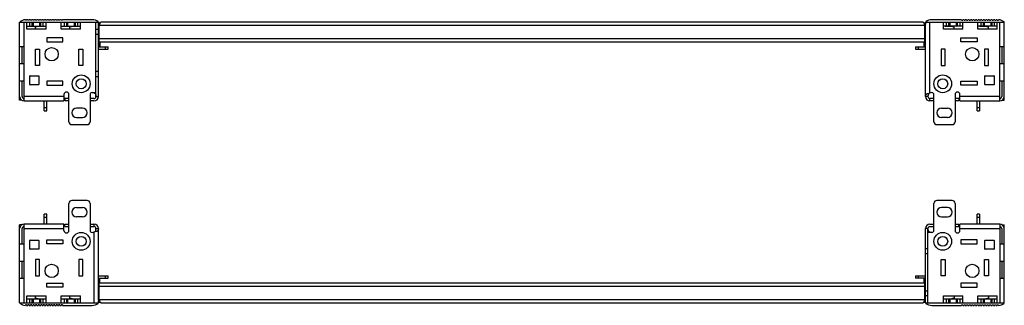
# Model space of a CAD drawing. Units: millimetres. Extents: x 150 to 1150, y 753 to 1043.
import ezdxf

# ---------------------------------------------------------------- set-up
doc = ezdxf.new("R2010")
doc.units = ezdxf.units.MM
doc.header["$LTSCALE"] = 116.534565
doc.layers.get('0').update_dxf_attribs({"linetype": 'CONTINUOUS'})

msp = doc.modelspace()

# ---------------------------------------------------------------- linework, layer by layer
at = {"color": 7, "linetype": 'CONTINUOUS'}
for p, q in [((149.5, 961.4), (149.5, 1040.7)), ((149.5, 1040.7), (229.5, 1040.7)), ((149.8, 1041), (149.8, 1040.7)), ((154, 960.7), (154, 1040.7)), ((155.3, 1042.7), (155.3, 1043.2)), ((156.6, 1042.7), (155.3, 1042.7)), ((156.6, 1042.7), (156.6, 1043.2)), ((157.9, 1043.2), (156.6, 1043.2)), ((156.7, 1033.7), (156.7, 1040.7)), ((157.9, 1042.7), (157.9, 1043.2)), ((159.2, 1042.7), (157.9, 1042.7)), ((159.2, 1042.7), (159.2, 1043.2)), ((160.5, 1043.2), (159.2, 1043.2)), ((159.9, 1036.7), (159.9, 1040.7)), ((160.5, 1042.7), (160.5, 1043.2)), ((161.8, 1042.7), (160.5, 1042.7)), ((161.8, 1042.7), (161.8, 1043.2)), ((163.1, 1043.2), (161.8, 1043.2)), ((162, 1040.7), (162, 1036.7)), ((163.1, 1042.7), (163.1, 1043.2)), ((164.4, 1042.7), (163.1, 1042.7)), ((163.4, 1036.7), (163.4, 1040.7)), ((164.4, 1042.7), (164.4, 1043.2)), ((165.7, 1043.2), (164.4, 1043.2)), ((165.7, 1042.7), (165.7, 1043.2)), ((167, 1042.7), (165.7, 1042.7)), ((167, 1042.7), (167, 1043.2)), ((168.3, 1043.2), (167, 1043.2)), ((168.3, 1042.7), (168.3, 1043.2)), ((169.6, 1042.7), (168.3, 1042.7)), ((169.6, 1042.7), (169.6, 1043.2)), ((170.9, 1043.2), (169.6, 1043.2)), ((169.7, 1040.7), (169.7, 1036.7)), ((170.9, 1042.7), (170.9, 1043.2)), ((172.2, 1042.7), (170.9, 1042.7)), ((171.1, 1036.7), (171.1, 1040.7)), ((172.2, 1042.7), (172.2, 1043.2)), ((173.5, 1043.2), (172.2, 1043.2)), ((173.2, 1040.7), (173.2, 1036.7)), ((173.5, 1042.7), (173.5, 1043.2)), ((174.8, 1042.7), (173.5, 1042.7)), ((174.8, 1042.7), (174.8, 1043.2)), ((176.1, 1043.2), (174.8, 1043.2)), ((176.1, 1042.7), (176.1, 1043.2)), ((177.4, 1042.7), (176.1, 1042.7)), ((176.4, 1033.7), (176.4, 1040.7)), ((177.4, 1042.7), (177.4, 1043.2)), ((178.7, 1043.2), (177.4, 1043.2)), ((178.7, 1042.7), (178.7, 1043.2)), ((180, 1042.7), (178.7, 1042.7)), ((180, 1042.7), (180, 1043.2)), ((181.3, 1043.2), (180, 1043.2)), ((181.3, 1042.7), (181.3, 1043.2)), ((182.6, 1042.7), (181.3, 1042.7)), ((182.6, 1042.7), (182.6, 1043.2)), ((183.9, 1043.2), (182.6, 1043.2)), ((183.9, 1042.7), (183.9, 1043.2)), ((185.2, 1042.7), (183.9, 1042.7)), ((185.2, 1042.7), (185.2, 1043.2)), ((186.5, 1043.2), (185.2, 1043.2)), ((186.5, 1042.7), (186.5, 1043.2)), ((187.8, 1042.7), (186.5, 1042.7)), ((187.8, 1042.7), (187.8, 1043.2)), ((189.1, 1043.2), (187.8, 1043.2)), ((189.1, 1042.7), (189.1, 1043.2)), ((190.4, 1042.7), (189.1, 1042.7)), ((190.4, 1042.7), (190.4, 1043.2)), ((191.7, 1043.2), (190.4, 1043.2)), ((191.7, 1042.7), (191.7, 1043.2)), ((193, 1042.7), (191.7, 1042.7)), ((191.7, 1033.7), (191.7, 1040.7)), ((193, 1042.7), (193, 1043.2)), ((223.3, 1043.2), (193, 1043.2)), ((194.9, 1036.7), (194.9, 1040.7)), ((197, 1040.7), (197, 1036.7)), ((198.4, 1036.7), (198.4, 1040.7)), ((204.7, 1040.7), (204.7, 1036.7)), ((206.1, 1036.7), (206.1, 1040.7)), ((208.2, 1040.7), (208.2, 1036.7)), ((211.4, 1033.7), (211.4, 1040.7)), ((227, 965.2), (227, 1040.7)), ((229.2, 1041), (229.2, 1040.7)), ((229.5, 965.2), (229.5, 1040.7)), ((231.8, 1040.7), (231.9, 1040.3)), ((1066.5, 1040.7), (232.5, 1040.7)), ((1067.2, 1040.3), (1067.3, 1040.7)), ((1069.5, 1040.7), (1149.5, 1040.7)), ((1069.5, 1040.7), (1069.5, 1038.6)), ((1069.8, 1041), (1069.8, 1040.7)), ((1074, 969), (1074, 1040.7)), ((1106, 1043.2), (1075.8, 1043.2)), ((1087.7, 1033.7), (1087.7, 1040.7)), ((1090.9, 1036.7), (1090.9, 1040.7)), ((1093, 1040.7), (1093, 1036.7)), ((1094.4, 1036.7), (1094.4, 1040.7)), ((1100.7, 1040.7), (1100.7, 1036.7)), ((1102.1, 1036.7), (1102.1, 1040.7)), ((1104.2, 1040.7), (1104.2, 1036.7)), ((1106, 1042.7), (1106, 1043.2)), ((1106, 1042.7), (1107.3, 1042.7)), ((1108.6, 1043.2), (1107.3, 1043.2)), ((1107.3, 1042.7), (1107.3, 1043.2)), ((1107.4, 1033.7), (1107.4, 1040.7)), ((1108.6, 1042.7), (1108.6, 1043.2)), ((1108.6, 1042.7), (1109.9, 1042.7)), ((1111.2, 1043.2), (1109.9, 1043.2)), ((1109.9, 1042.7), (1109.9, 1043.2)), ((1111.2, 1042.7), (1111.2, 1043.2)), ((1111.2, 1042.7), (1112.5, 1042.7)), ((1113.8, 1043.2), (1112.5, 1043.2)), ((1112.5, 1042.7), (1112.5, 1043.2)), ((1113.8, 1042.7), (1113.8, 1043.2)), ((1113.8, 1042.7), (1115.1, 1042.7)), ((1116.4, 1043.2), (1115.1, 1043.2)), ((1115.1, 1042.7), (1115.1, 1043.2)), ((1116.4, 1042.7), (1116.4, 1043.2)), ((1116.4, 1042.7), (1117.7, 1042.7)), ((1119, 1043.2), (1117.7, 1043.2)), ((1117.7, 1042.7), (1117.7, 1043.2)), ((1119, 1042.7), (1119, 1043.2)), ((1119, 1042.7), (1120.3, 1042.7)), ((1121.6, 1043.2), (1120.3, 1043.2)), ((1120.3, 1042.7), (1120.3, 1043.2)), ((1121.6, 1042.7), (1121.6, 1043.2)), ((1121.6, 1042.7), (1122.9, 1042.7)), ((1122.7, 1033.7), (1122.7, 1040.7)), ((1124.2, 1043.2), (1122.9, 1043.2)), ((1122.9, 1042.7), (1122.9, 1043.2)), ((1124.2, 1042.7), (1124.2, 1043.2)), ((1124.2, 1042.7), (1125.5, 1042.7)), ((1126.8, 1043.2), (1125.5, 1043.2)), ((1125.5, 1042.7), (1125.5, 1043.2)), ((1125.9, 1036.7), (1125.9, 1040.7)), ((1126.8, 1042.7), (1126.8, 1043.2)), ((1126.8, 1042.7), (1128.1, 1042.7)), ((1128, 1040.7), (1128, 1036.7)), ((1129.4, 1043.2), (1128.1, 1043.2)), ((1128.1, 1042.7), (1128.1, 1043.2)), ((1129.4, 1042.7), (1129.4, 1043.2)), ((1129.4, 1042.7), (1130.7, 1042.7)), ((1129.4, 1036.7), (1129.4, 1040.7)), ((1132, 1043.2), (1130.7, 1043.2)), ((1130.7, 1042.7), (1130.7, 1043.2)), ((1132, 1042.7), (1132, 1043.2)), ((1132, 1042.7), (1133.3, 1042.7)), ((1134.6, 1043.2), (1133.3, 1043.2)), ((1133.3, 1042.7), (1133.3, 1043.2)), ((1134.6, 1042.7), (1134.6, 1043.2)), ((1134.6, 1042.7), (1135.9, 1042.7)), ((1135.7, 1040.7), (1135.7, 1036.7)), ((1137.2, 1043.2), (1135.9, 1043.2)), ((1135.9, 1042.7), (1135.9, 1043.2)), ((1137.1, 1036.7), (1137.1, 1040.7)), ((1137.2, 1042.7), (1137.2, 1043.2)), ((1137.2, 1042.7), (1138.5, 1042.7)), ((1139.8, 1043.2), (1138.5, 1043.2)), ((1138.5, 1042.7), (1138.5, 1043.2)), ((1139.2, 1040.7), (1139.2, 1036.7)), ((1139.8, 1042.7), (1139.8, 1043.2)), ((1139.8, 1042.7), (1141.1, 1042.7)), ((1142.4, 1043.2), (1141.1, 1043.2)), ((1141.1, 1042.7), (1141.1, 1043.2)), ((1142.4, 1042.7), (1142.4, 1043.2)), ((1142.4, 1042.7), (1143.7, 1042.7)), ((1142.4, 1033.7), (1142.4, 1040.7)), ((1143.7, 1042.7), (1143.7, 1043.2)), ((1145, 960.7), (1145, 1040.7)), ((1149.2, 1041), (1149.2, 1040.7)), ((1149.5, 961.4), (1149.5, 1040.7)), ((156.7, 1036.7), (176.4, 1036.7)), ((176.4, 1033.7), (156.7, 1033.7)), ((165.5, 1033.7), (165.5, 1036.7)), ((169, 1036.5), (165.5, 1035.5)), ((174.5, 1036.5), (169, 1036.5)), ((174.5, 1036.5), (174.5, 1036.7)), ((191.7, 1036.7), (211.4, 1036.7)), ((211.4, 1033.7), (191.7, 1033.7)), ((200.5, 1033.7), (200.5, 1036.7)), ((204, 1036.5), (200.5, 1035.5)), ((209.5, 1036.5), (204, 1036.5)), ((209.5, 1036.5), (209.5, 1036.7)), ((227, 1033.7), (229.5, 1033.7)), ((230.3, 1038.4), (229.6, 1038.6)), ((230.1, 1020.7), (230.1, 1037.7)), ((230.1, 1037.7), (1068.9, 1037.7)), ((1069.4, 1038.6), (1068.8, 1038.4)), ((1068.9, 1020.7), (1068.9, 1037.7)), ((1069.5, 965.2), (1069.5, 1037.7)), ((1107.4, 1036.7), (1087.7, 1036.7)), ((1107.4, 1033.7), (1087.7, 1033.7)), ((1089.5, 1036.7), (1089.5, 1036.5)), ((1095, 1036.5), (1089.5, 1036.5)), ((1098.5, 1035.5), (1095, 1036.5)), ((1098.5, 1033.7), (1098.5, 1036.7)), ((1142.4, 1036.7), (1122.7, 1036.7)), ((1142.4, 1033.7), (1122.7, 1033.7)), ((1124.5, 1036.7), (1124.5, 1036.5)), ((1130, 1036.5), (1124.5, 1036.5)), ((1133.5, 1035.5), (1130, 1036.5)), ((1133.5, 1033.7), (1133.5, 1036.7)), ((177, 1024.7), (177, 1020.7)), ((193.5, 1024.7), (177, 1024.7)), ((177, 1020.7), (193.5, 1020.7)), ((193.5, 1020.7), (193.5, 1024.7)), ((227, 1028.7), (229.5, 1028.7)), ((229.5, 1024.7), (230.1, 1024.7)), ((229.5, 1022.7), (230.1, 1022.7)), ((1068.9, 1023.7), (230.1, 1023.7)), ((230.1, 1020.7), (1068.9, 1020.7)), ((231, 1020.7), (231, 1015.7)), ((1068, 1015.7), (1068, 1020.7)), ((1069.5, 1024.7), (1068.9, 1024.7)), ((1069.5, 1022.7), (1068.9, 1022.7)), ((1105.5, 1024.7), (1122, 1024.7)), ((1105.5, 1020.7), (1105.5, 1024.7)), ((1122, 1020.7), (1105.5, 1020.7)), ((1122, 1024.7), (1122, 1020.7)), ((154, 1015.7), (149.5, 1015.7)), ((152, 998.7), (152, 1015.7)), ((165.5, 996.7), (165.5, 1013.2)), ((165.5, 1013.2), (169.5, 1013.2)), ((169.5, 1013.2), (169.5, 996.7)), ((209.5, 996.7), (209.5, 1013.2)), ((209.5, 1013.2), (213.5, 1013.2)), ((213.5, 1013.2), (213.5, 996.7)), ((229.5, 1019.2), (231, 1019.2)), ((229.5, 1018.2), (231, 1018.2)), ((229.5, 1016.7), (231, 1016.7)), ((229.5, 1015.7), (239.5, 1015.7)), ((229.6, 1013.2), (239.5, 1013.2)), ((236.5, 1015.7), (236.5, 1013.2)), ((239.5, 1013.2), (239.5, 1015.7)), ((1059.5, 1015.7), (1069.5, 1015.7)), ((1059.5, 1015.7), (1059.5, 1013.2)), ((1059.5, 1013.2), (1069.4, 1013.2)), ((1062.5, 1013.2), (1062.5, 1015.7)), ((1069.5, 1019.2), (1068, 1019.2)), ((1069.5, 1018.2), (1068, 1018.2)), ((1069.5, 1016.7), (1068, 1016.7)), ((1089.5, 1013.2), (1085.5, 1013.2)), ((1085.5, 1013.2), (1085.5, 996.7)), ((1089.5, 996.7), (1089.5, 1013.2)), ((1133.5, 1013.2), (1129.5, 1013.2)), ((1129.5, 1013.2), (1129.5, 996.7)), ((1133.5, 996.7), (1133.5, 1013.2)), ((1149.5, 1015.7), (1145, 1015.7)), ((1147, 1015.7), (1147, 998.7)), ((149.5, 998.7), (154, 998.7)), ((169.5, 996.7), (165.5, 996.7)), ((213.5, 996.7), (209.5, 996.7)), ((229.5, 990.7), (227, 990.7)), ((1085.5, 996.7), (1089.5, 996.7)), ((1129.5, 996.7), (1133.5, 996.7)), ((1145, 998.7), (1149.5, 998.7)), ((154, 980.7), (149.5, 980.7)), ((152, 965.2), (152, 980.7)), ((159.9, 977.3), (159.9, 986.1)), ((160.1, 986.3), (168.9, 986.3)), ((169.1, 986.1), (169.1, 977.3)), ((177, 980.7), (177, 976.7)), ((193.5, 980.7), (177, 980.7)), ((193.5, 976.7), (193.5, 980.7)), ((227, 985.7), (229.5, 985.7)), ((1105.5, 980.7), (1122, 980.7)), ((1105.5, 976.7), (1105.5, 980.7)), ((1122, 980.7), (1122, 976.7)), ((1129.9, 977.3), (1129.9, 986.1)), ((1130.1, 986.3), (1138.9, 986.3)), ((1139.1, 986.1), (1139.1, 977.3)), ((1149.5, 980.7), (1145, 980.7)), ((1147, 980.7), (1147, 965.2)), ((168.9, 977.1), (160.1, 977.1)), ((177, 976.7), (193.5, 976.7)), ((1122, 976.7), (1105.5, 976.7)), ((1138.9, 977.1), (1130.1, 977.1)), ((151.7, 961.4), (149.5, 961.4)), ((194.5, 965.2), (154, 965.2)), ((154, 960.7), (194.5, 960.7)), ((174.5, 950.7), (174.5, 960.6)), ((177, 950.7), (177, 960.6)), ((194.5, 967.2), (194.5, 960.7)), ((195.5, 963.2), (195.5, 960.7)), ((199.5, 963.2), (195.5, 963.2)), ((199.5, 960.7), (195.5, 960.7)), ((199.5, 939.7), (199.5, 967.2)), ((221, 967.2), (221, 939.7)), ((225, 963.2), (221, 963.2)), ((225, 960.7), (221, 960.7)), ((223, 969.2), (227, 969.2)), ((225, 969), (225, 969.2)), ((227, 965.2), (229.5, 965.2)), ((1072, 965.2), (1069.5, 965.2)), ((1078, 963.2), (1074, 963.2)), ((1074, 960.7), (1074, 963.2)), ((1078, 960.7), (1074, 960.7)), ((1078, 939.7), (1078, 967.2)), ((1099.5, 967.2), (1099.5, 939.7)), ((1103.5, 963.2), (1099.5, 963.2)), ((1103.5, 960.7), (1099.5, 960.7)), ((1103.5, 963.2), (1103.5, 960.7)), ((1104.5, 960.7), (1104.5, 967.2)), ((1145, 965.2), (1104.5, 965.2)), ((1104.5, 960.7), (1145, 960.7)), ((1122, 950.7), (1122, 960.6)), ((1124.5, 960.6), (1124.5, 950.7)), ((1147.3, 961.4), (1149.5, 961.4)), ((177, 953.7), (174.5, 953.7)), ((174.5, 950.7), (177, 950.7)), ((213.3, 953.5), (207.3, 953.5)), ((1085.8, 953.5), (1091.8, 953.5)), ((1124.5, 953.7), (1122, 953.7)), ((1122, 950.7), (1124.5, 950.7)), ((207.3, 944), (213.3, 944)), ((1091.8, 944), (1085.8, 944)), ((202.5, 936.7), (218, 936.7)), ((1081, 936.7), (1096.5, 936.7)), ((199.5, 829.2), (199.5, 856.7)), ((218, 859.7), (202.5, 859.7)), ((207.3, 852.5), (213.3, 852.5)), ((221, 856.7), (221, 829.2)), ((1078, 829.2), (1078, 856.7)), ((1096.5, 859.7), (1081, 859.7)), ((1091.8, 852.5), (1085.8, 852.5)), ((1099.5, 856.7), (1099.5, 829.2)), ((174.5, 835.8), (174.5, 845.7)), ((177, 845.7), (174.5, 845.7)), ((174.5, 842.7), (177, 842.7)), ((177, 835.8), (177, 845.7)), ((213.3, 843), (207.3, 843)), ((1085.8, 843), (1091.8, 843)), ((1124.5, 845.7), (1122, 845.7)), ((1122, 835.8), (1122, 845.7)), ((1122, 842.7), (1124.5, 842.7)), ((1124.5, 845.7), (1124.5, 835.8)), ((149.5, 755.7), (149.5, 835.1)), ((151.7, 835.1), (149.5, 835.1)), ((152, 815.7), (152, 831.2)), ((154, 755.7), (154, 835.7)), ((194.5, 835.7), (154, 835.7)), ((154, 831.2), (194.5, 831.2)), ((194.5, 829.2), (194.5, 835.7)), ((195.5, 833.2), (195.5, 835.7)), ((195.5, 835.7), (199.5, 835.7)), ((195.5, 833.2), (199.5, 833.2)), ((221, 835.7), (225, 835.7)), ((221, 833.2), (225, 833.2)), ((225, 835.7), (225, 833.2)), ((227, 831.2), (229.5, 831.2)), ((229.5, 758.7), (229.5, 831.2)), ((1072, 831.2), (1069.5, 831.2)), ((1069.5, 755.7), (1069.5, 831.2)), ((1072, 755.7), (1072, 831.2)), ((1074, 835.7), (1078, 835.7)), ((1074, 833.2), (1078, 833.2)), ((1099.5, 835.7), (1103.5, 835.7)), ((1099.5, 833.2), (1103.5, 833.2)), ((1103.5, 833.2), (1103.5, 835.7)), ((1145, 835.7), (1104.5, 835.7)), ((1104.5, 829.2), (1104.5, 835.7)), ((1104.5, 831.2), (1145, 831.2)), ((1145, 835.7), (1145, 755.7)), ((1147, 831.2), (1147, 815.7)), ((1147.3, 835.1), (1149.5, 835.1)), ((1149.5, 755.7), (1149.5, 835.1)), ((225, 827.5), (225, 755.7)), ((1076, 827.2), (1072, 827.2)), ((1074, 827.5), (1074, 827.2)), ((149.5, 815.7), (154, 815.7)), ((159.9, 810.3), (159.9, 819.1)), ((160.1, 819.3), (168.9, 819.3)), ((168.9, 810.1), (160.1, 810.1)), ((169.1, 819.1), (169.1, 810.3)), ((177, 815.7), (177, 819.7)), ((177, 819.7), (193.5, 819.7)), ((193.5, 815.7), (177, 815.7)), ((193.5, 819.7), (193.5, 815.7)), ((1072, 810.7), (1069.5, 810.7)), ((1122, 819.7), (1105.5, 819.7)), ((1105.5, 819.7), (1105.5, 815.7)), ((1105.5, 815.7), (1122, 815.7)), ((1122, 815.7), (1122, 819.7)), ((1129.9, 810.3), (1129.9, 819.1)), ((1130.1, 819.3), (1138.9, 819.3)), ((1138.9, 810.1), (1130.1, 810.1)), ((1139.1, 819.1), (1139.1, 810.3)), ((1145, 815.7), (1149.5, 815.7)), ((1069.5, 805.7), (1072, 805.7)), ((154, 797.7), (149.5, 797.7)), ((152, 780.7), (152, 797.7)), ((165.5, 799.7), (165.5, 783.2)), ((169.5, 799.7), (165.5, 799.7)), ((169.5, 783.2), (169.5, 799.7)), ((209.5, 799.7), (209.5, 783.2)), ((213.5, 799.7), (209.5, 799.7)), ((213.5, 783.2), (213.5, 799.7)), ((1085.5, 799.7), (1089.5, 799.7)), ((1085.5, 783.2), (1085.5, 799.7)), ((1089.5, 799.7), (1089.5, 783.2)), ((1129.5, 799.7), (1133.5, 799.7)), ((1129.5, 783.2), (1129.5, 799.7)), ((1133.5, 799.7), (1133.5, 783.2)), ((1149.5, 797.7), (1145, 797.7)), ((1147, 797.7), (1147, 780.7)), ((149.5, 780.7), (154, 780.7)), ((165.5, 783.2), (169.5, 783.2)), ((209.5, 783.2), (213.5, 783.2)), ((229.5, 780.7), (239.5, 780.7)), ((229.6, 783.2), (239.5, 783.2)), ((231, 775.7), (231, 780.7)), ((236.5, 783.2), (236.5, 780.7)), ((239.5, 780.7), (239.5, 783.2)), ((1059.5, 783.2), (1069.4, 783.2)), ((1059.5, 783.2), (1059.5, 780.7)), ((1069.5, 780.7), (1059.5, 780.7)), ((1062.5, 780.7), (1062.5, 783.2)), ((1068, 775.7), (1068, 780.7)), ((1089.5, 783.2), (1085.5, 783.2)), ((1133.5, 783.2), (1129.5, 783.2)), ((1145, 780.7), (1149.5, 780.7)), ((177, 771.7), (177, 775.7)), ((177, 775.7), (193.5, 775.7)), ((193.5, 771.7), (177, 771.7)), ((193.5, 775.7), (193.5, 771.7)), ((229.5, 779.7), (231, 779.7)), ((229.5, 778.2), (231, 778.2)), ((229.5, 777.2), (231, 777.2)), ((229.5, 773.7), (230.1, 773.7)), ((229.5, 771.7), (230.1, 771.7)), ((230.1, 758.7), (230.1, 775.7)), ((1068.9, 775.7), (230.1, 775.7)), ((230.1, 772.7), (1068.9, 772.7)), ((1069.5, 779.7), (1068, 779.7)), ((1069.5, 778.2), (1068, 778.2)), ((1069.5, 777.2), (1068, 777.2)), ((1068.9, 758.7), (1068.9, 775.7)), ((1069.5, 773.7), (1068.9, 773.7)), ((1069.5, 771.7), (1068.9, 771.7)), ((1122, 775.7), (1105.5, 775.7)), ((1105.5, 775.7), (1105.5, 771.7)), ((1105.5, 771.7), (1122, 771.7)), ((1122, 771.7), (1122, 775.7)), ((156.7, 755.7), (156.7, 762.7)), ((156.7, 762.7), (176.4, 762.7)), ((165.5, 759.7), (165.5, 762.7)), ((165.5, 760.9), (169, 759.9)), ((176.4, 755.7), (176.4, 762.7)), ((191.7, 755.7), (191.7, 762.7)), ((191.7, 762.7), (211.4, 762.7)), ((200.5, 759.7), (200.5, 762.7)), ((200.5, 760.9), (204, 759.9)), ((211.4, 755.7), (211.4, 762.7)), ((1072, 767.7), (1069.5, 767.7)), ((1072, 762.7), (1069.5, 762.7)), ((1087.7, 762.7), (1107.4, 762.7)), ((1087.7, 755.7), (1087.7, 762.7)), ((1095, 759.9), (1098.5, 760.9)), ((1098.5, 762.7), (1098.5, 759.7)), ((1107.4, 755.7), (1107.4, 762.7)), ((1122.7, 762.7), (1142.4, 762.7)), ((1122.7, 755.7), (1122.7, 762.7)), ((1130, 759.9), (1133.5, 760.9)), ((1133.5, 762.7), (1133.5, 759.7)), ((1142.4, 755.7), (1142.4, 762.7)), ((149.5, 755.7), (229.5, 755.7)), ((149.8, 755.5), (149.8, 755.7)), ((155.3, 753.7), (155.3, 753.3)), ((156.6, 753.7), (155.3, 753.7)), ((156.6, 753.7), (156.6, 753.2)), ((156.6, 753.2), (157.9, 753.2)), ((156.7, 759.7), (176.4, 759.7)), ((157.9, 753.7), (157.9, 753.2)), ((159.2, 753.7), (157.9, 753.7)), ((159.2, 753.7), (159.2, 753.2)), ((159.2, 753.2), (160.5, 753.2)), ((159.9, 755.7), (159.9, 759.7)), ((160.5, 753.7), (160.5, 753.2)), ((161.8, 753.7), (160.5, 753.7)), ((161.8, 753.7), (161.8, 753.2)), ((161.8, 753.2), (163.1, 753.2)), ((162, 759.7), (162, 755.7)), ((163.1, 753.7), (163.1, 753.2)), ((164.4, 753.7), (163.1, 753.7)), ((163.4, 755.7), (163.4, 759.7)), ((164.4, 753.7), (164.4, 753.2)), ((164.4, 753.2), (165.7, 753.2)), ((165.7, 753.7), (165.7, 753.2)), ((167, 753.7), (165.7, 753.7)), ((167, 753.7), (167, 753.2)), ((167, 753.2), (168.3, 753.2)), ((168.3, 753.7), (168.3, 753.2)), ((169.6, 753.7), (168.3, 753.7)), ((169, 759.9), (174.5, 759.9)), ((169.6, 753.7), (169.6, 753.2)), ((169.6, 753.2), (170.9, 753.2)), ((169.7, 759.7), (169.7, 755.7)), ((170.9, 753.7), (170.9, 753.2)), ((172.2, 753.7), (170.9, 753.7)), ((171.1, 755.7), (171.1, 759.7)), ((172.2, 753.7), (172.2, 753.2)), ((172.2, 753.2), (173.5, 753.2)), ((173.2, 759.7), (173.2, 755.7)), ((173.5, 753.7), (173.5, 753.2)), ((174.8, 753.7), (173.5, 753.7)), ((174.5, 759.7), (174.5, 759.9)), ((174.8, 753.7), (174.8, 753.2)), ((174.8, 753.2), (176.1, 753.2)), ((176.1, 753.7), (176.1, 753.2)), ((177.4, 753.7), (176.1, 753.7)), ((177.4, 753.7), (177.4, 753.2)), ((177.4, 753.2), (178.7, 753.2)), ((178.7, 753.7), (178.7, 753.2)), ((180, 753.7), (178.7, 753.7)), ((180, 753.7), (180, 753.2)), ((180, 753.2), (181.3, 753.2)), ((181.3, 753.7), (181.3, 753.2)), ((182.6, 753.7), (181.3, 753.7)), ((182.6, 753.7), (182.6, 753.2)), ((182.6, 753.2), (183.9, 753.2)), ((183.9, 753.7), (183.9, 753.2)), ((185.2, 753.7), (183.9, 753.7)), ((185.2, 753.7), (185.2, 753.2)), ((185.2, 753.2), (186.5, 753.2)), ((186.5, 753.7), (186.5, 753.2)), ((187.8, 753.7), (186.5, 753.7)), ((187.8, 753.7), (187.8, 753.2)), ((187.8, 753.2), (189.1, 753.2)), ((189.1, 753.7), (189.1, 753.2)), ((190.4, 753.7), (189.1, 753.7)), ((190.4, 753.7), (190.4, 753.2)), ((190.4, 753.2), (191.7, 753.2)), ((191.7, 759.7), (211.4, 759.7)), ((191.7, 753.7), (191.7, 753.2)), ((193, 753.7), (191.7, 753.7)), ((193, 753.7), (193, 753.2)), ((193, 753.2), (223.3, 753.2)), ((194.9, 755.7), (194.9, 759.7)), ((197, 759.7), (197, 755.7)), ((198.4, 755.7), (198.4, 759.7)), ((204, 759.9), (209.5, 759.9)), ((204.7, 759.7), (204.7, 755.7)), ((206.1, 755.7), (206.1, 759.7)), ((208.2, 759.7), (208.2, 755.7)), ((209.5, 759.7), (209.5, 759.9)), ((229.2, 755.5), (229.2, 755.7)), ((229.5, 755.7), (229.5, 757.9)), ((229.6, 757.9), (230.3, 758.1)), ((1068.9, 758.7), (230.1, 758.7)), ((231.9, 756.2), (231.8, 755.8)), ((232.5, 755.7), (1066.5, 755.7)), ((1067.3, 755.8), (1067.2, 756.2)), ((1068.8, 758.1), (1069.4, 757.9)), ((1069.5, 755.7), (1149.5, 755.7)), ((1069.8, 755.5), (1069.8, 755.7)), ((1075.8, 753.2), (1106, 753.2)), ((1087.7, 759.7), (1107.4, 759.7)), ((1089.5, 759.9), (1095, 759.9)), ((1089.5, 759.9), (1089.5, 759.7)), ((1090.9, 755.7), (1090.9, 759.7)), ((1093, 759.7), (1093, 755.7)), ((1094.4, 755.7), (1094.4, 759.7)), ((1100.7, 759.7), (1100.7, 755.7)), ((1102.1, 755.7), (1102.1, 759.7)), ((1104.2, 759.7), (1104.2, 755.7)), ((1106, 753.7), (1107.3, 753.7)), ((1106, 753.7), (1106, 753.2)), ((1107.3, 753.7), (1107.3, 753.2)), ((1107.3, 753.2), (1108.6, 753.2)), ((1108.6, 753.7), (1109.9, 753.7)), ((1108.6, 753.7), (1108.6, 753.2)), ((1109.9, 753.7), (1109.9, 753.2)), ((1109.9, 753.2), (1111.2, 753.2)), ((1111.2, 753.7), (1112.5, 753.7)), ((1111.2, 753.7), (1111.2, 753.2)), ((1112.5, 753.7), (1112.5, 753.2)), ((1112.5, 753.2), (1113.8, 753.2)), ((1113.8, 753.7), (1115.1, 753.7)), ((1113.8, 753.7), (1113.8, 753.2)), ((1115.1, 753.7), (1115.1, 753.2)), ((1115.1, 753.2), (1116.4, 753.2)), ((1116.4, 753.7), (1117.7, 753.7)), ((1116.4, 753.7), (1116.4, 753.2)), ((1117.7, 753.7), (1117.7, 753.2)), ((1117.7, 753.2), (1119, 753.2)), ((1119, 753.7), (1120.3, 753.7)), ((1119, 753.7), (1119, 753.2)), ((1120.3, 753.7), (1120.3, 753.2)), ((1120.3, 753.2), (1121.6, 753.2)), ((1121.6, 753.7), (1122.9, 753.7)), ((1121.6, 753.7), (1121.6, 753.2)), ((1122.7, 759.7), (1142.4, 759.7)), ((1122.9, 753.7), (1122.9, 753.2)), ((1122.9, 753.2), (1124.2, 753.2)), ((1124.2, 753.7), (1125.5, 753.7)), ((1124.2, 753.7), (1124.2, 753.2)), ((1124.5, 759.9), (1130, 759.9)), ((1124.5, 759.9), (1124.5, 759.7)), ((1125.5, 753.7), (1125.5, 753.2)), ((1125.5, 753.2), (1126.8, 753.2)), ((1125.9, 755.7), (1125.9, 759.7)), ((1126.8, 753.7), (1128.1, 753.7)), ((1126.8, 753.7), (1126.8, 753.2)), ((1128, 759.7), (1128, 755.7)), ((1128.1, 753.7), (1128.1, 753.2)), ((1128.1, 753.2), (1129.4, 753.2)), ((1129.4, 755.7), (1129.4, 759.7)), ((1129.4, 753.7), (1130.7, 753.7)), ((1129.4, 753.7), (1129.4, 753.2)), ((1130.7, 753.7), (1130.7, 753.2)), ((1130.7, 753.2), (1132, 753.2)), ((1132, 753.7), (1133.3, 753.7)), ((1132, 753.7), (1132, 753.2)), ((1133.3, 753.7), (1133.3, 753.2)), ((1133.3, 753.2), (1134.6, 753.2)), ((1134.6, 753.7), (1135.9, 753.7)), ((1134.6, 753.7), (1134.6, 753.2)), ((1135.7, 759.7), (1135.7, 755.7)), ((1135.9, 753.7), (1135.9, 753.2)), ((1135.9, 753.2), (1137.2, 753.2)), ((1137.1, 755.7), (1137.1, 759.7)), ((1137.2, 753.7), (1138.5, 753.7)), ((1137.2, 753.7), (1137.2, 753.2)), ((1138.5, 753.7), (1138.5, 753.2)), ((1138.5, 753.2), (1139.8, 753.2)), ((1139.2, 759.7), (1139.2, 755.7)), ((1139.8, 753.7), (1141.1, 753.7)), ((1139.8, 753.7), (1139.8, 753.2)), ((1141.1, 753.7), (1141.1, 753.2)), ((1141.1, 753.2), (1142.4, 753.2)), ((1142.4, 753.7), (1143.7, 753.7)), ((1142.4, 753.7), (1142.4, 753.2)), ((1143.7, 753.7), (1143.7, 753.3)), ((1149.2, 755.5), (1149.2, 755.7))]:
    msp.add_line(p, q, dxfattribs=at)
for centre, radius in [((182, 1008.2), 6.75), ((1117, 1008.2), 6.75), ((212, 978.2), 9.05), ((212, 978.2), 5.05), ((1087, 978.2), 9.05), ((1087, 978.2), 5.05), ((212, 818.2), 9.05), ((212, 818.2), 5.05), ((1087, 818.2), 9.05), ((1087, 818.2), 5.05), ((182, 788.2), 6.75), ((1117, 788.2), 6.75)]:
    msp.add_circle(centre, radius, dxfattribs=at)
for centre, radius, start, end in [((155.8, 1034.2), 9, 92.7063, 131.1725), ((223.3, 1034.2), 9, 48.8275, 90), ((232.5, 1037.7), 3, 90, 180), ((1066.5, 1037.7), 3, 0, 90), ((1075.8, 1034.2), 9, 90, 131.1725), ((1143.3, 1034.2), 9, 48.8275, 87.2937), ((337.7, 983.1), 120.6, 152.8288, 153.0467), ((266.4, 1019.7), 40.5, 152.2504, 152.8245), ((236.1, 1036.4), 5.93, 144.2536, 145.6224), ((1032.7, 1019.7), 40.5, 27.1755, 27.7495), ((961.4, 983.1), 120.7, 26.9533, 27.1712), ((229.6, 1015.8), 2.6, 267.6447, 270), ((1069.4, 1015.8), 2.6, 270, 272.3552), ((160.1, 986.1), 0.2, 90, 180), ((168.9, 986.1), 0.2, 0, 90), ((1130.1, 986.1), 0.2, 90, 180), ((1138.9, 986.1), 0.2, 0, 90), ((160.1, 977.3), 0.2, 180, 270), ((168.9, 977.3), 0.2, 270, 360), ((1130.1, 977.3), 0.2, 180, 270), ((1138.9, 977.3), 0.2, 270, 360), ((154, 965.2), 4.5, 180, 270), ((154, 965.2), 2, 180, 270), ((174.4, 960.6), 2.6, 0, 2.3552), ((197, 967.2), 2.5, 0, 180), ((223, 967.2), 2, 90, 180), ((223, 962.1), 7.11, 73.6544, 90), ((225, 965.2), 4.5, 270, 360), ((225, 965.2), 2, 270, 360), ((1074, 965.2), 4.5, 180, 270), ((1074, 965.2), 2, 180, 270), ((1076, 962.1), 7.11, 90, 106.3456), ((1076, 967.2), 2, 0, 90), ((1102, 967.2), 2.5, 0, 180), ((1124.6, 960.6), 2.6, 177.6447, 180), ((1124.6, 960.6), 0.1, 90, 180), ((1145, 965.2), 4.5, 270, 360), ((1145, 965.2), 2, 270, 360), ((207.3, 948.7), 4.75, 90, 270), ((213.3, 948.7), 4.75, 270, 90), ((1085.8, 948.7), 4.75, 90, 270), ((1091.8, 948.7), 4.75, 270, 90), ((202.5, 939.7), 3, 180, 270), ((218, 939.7), 3, 270, 360), ((1081, 939.7), 3, 180, 270), ((1096.5, 939.7), 3, 270, 360), ((202.5, 856.7), 3, 90, 180), ((207.3, 847.7), 4.75, 90, 270), ((213.3, 847.7), 4.75, 270, 90), ((218, 856.7), 3, 0, 90), ((1081, 856.7), 3, 90, 180), ((1085.8, 847.7), 4.75, 90, 270), ((1091.8, 847.7), 4.75, 270, 90), ((1096.5, 856.7), 3, 0, 90), ((154, 831.2), 4.5, 90, 180), ((154, 831.2), 2, 90, 180), ((174.4, 835.8), 0.1, 270, 360), ((174.4, 835.8), 2.6, 357.6447, 360), ((225, 831.2), 4.5, 0, 90), ((225, 831.2), 2, 0, 90), ((1074, 831.2), 4.5, 90, 180), ((1074, 831.2), 2, 90, 180), ((1124.6, 835.8), 2.6, 180, 182.3552), ((1145, 831.2), 4.5, 0, 90), ((1145, 831.2), 2, 0, 90), ((197, 829.2), 2.5, 180, 360), ((223, 829.2), 2, 180, 270), ((223, 834.4), 7.11, 270, 286.3456), ((1076, 834.4), 7.11, 253.6544, 270), ((1076, 829.2), 2, 270, 360), ((1102, 829.2), 2.5, 180, 360), ((160.1, 819.1), 0.2, 90, 180), ((160.1, 810.3), 0.2, 180, 270), ((168.9, 819.1), 0.2, 0, 90), ((168.9, 810.3), 0.2, 270, 360), ((1130.1, 819.1), 0.2, 90, 180), ((1130.1, 810.3), 0.2, 180, 270), ((1138.9, 819.1), 0.2, 0, 90), ((1138.9, 810.3), 0.2, 270, 360), ((229.6, 780.6), 2.6, 90, 92.3552), ((1069.4, 780.6), 2.6, 87.6447, 90), ((155.8, 762.2), 9, 228.8275, 267.2937), ((223.3, 762.2), 9, 270, 311.1725), ((232.5, 758.7), 3, 180, 270), ((337.7, 813.4), 120.7, 206.9533, 207.1712), ((266.4, 776.8), 40.5, 207.1755, 207.7495), ((1066.5, 758.7), 3, 270, 360), ((1062.9, 760.1), 5.93, 324.2536, 325.6224), ((1032.7, 776.8), 40.5, 332.2504, 332.8245), ((961.4, 813.4), 120.6, 332.8288, 333.0467), ((1075.8, 762.2), 9, 228.8275, 270), ((1143.3, 762.2), 9, 272.7063, 311.1725)]:
    msp.add_arc(centre, radius, start, end, dxfattribs=at)
for points, knots in [([(232.5, 1040.7), (232.4, 1040.7), (231.9, 1040.6), (231.6, 1040.2), (231.3, 1039.9)], [0, 0, 0, 0, 0.20023, 1, 1, 1, 1]), ([(1067.5, 1040.1), (1067.5, 1040.2), (1067.2, 1040.5), (1066.8, 1040.7), (1066.5, 1040.7)], [0, 0, 0, 0, 0.30493, 1, 1, 1, 1]), ([(231.3, 1039.8), (231.2, 1039.7), (230.9, 1039.3), (230.7, 1038.8), (230.5, 1038.5)], [0, 0, 0, 0, 0.23073, 1, 1, 1, 1]), ([(1068.5, 1038.5), (1068.5, 1038.6), (1068.2, 1039.1), (1068, 1039.6), (1067.7, 1039.9)], [0, 0, 0, 0, 0.26997, 1, 1, 1, 1]), ([(225, 969), (225.4, 968.8), (226.1, 968.4), (226.8, 967.5), (227, 966.4), (227, 965.6), (227, 965.2)], [0, 0, 0, 0, 0.26655, 0.50739, 0.74647, 1, 1, 1, 1]), ([(1069.5, 965.2), (1069.5, 965.7), (1069.6, 966.5), (1070.1, 967.3), (1070.6, 967.8), (1071.3, 968.2), (1072.5, 968.6), (1073.4, 968.8), (1074, 969)], [0, 0, 0, 0, 0.22174, 0.32466, 0.43419, 0.5568, 0.69413, 1, 1, 1, 1]), ([(1074, 969), (1073.7, 968.8), (1073, 968.4), (1072.3, 967.5), (1072.1, 966.4), (1072, 965.6), (1072, 965.2)], [0, 0, 0, 0, 0.26655, 0.50739, 0.74647, 1, 1, 1, 1]), ([(225, 827.5), (225.4, 827.7), (226.1, 828.1), (226.8, 829), (227, 830.1), (227, 830.9), (227, 831.2)], [0, 0, 0, 0, 0.26655, 0.50739, 0.74647, 1, 1, 1, 1]), ([(229.5, 831.2), (229.5, 830.8), (229.5, 830), (229, 829.2), (228.4, 828.7), (227.8, 828.3), (226.6, 827.9), (225.7, 827.7), (225, 827.5)], [0, 0, 0, 0, 0.22174, 0.32466, 0.43419, 0.5568, 0.69413, 1, 1, 1, 1]), ([(1074, 827.5), (1073.7, 827.7), (1073, 828.1), (1072.3, 829), (1072.1, 830.1), (1072, 830.9), (1072, 831.2)], [0, 0, 0, 0, 0.26655, 0.50739, 0.74647, 1, 1, 1, 1]), ([(230.5, 758), (230.6, 757.9), (230.8, 757.4), (231.1, 756.9), (231.3, 756.6)], [0, 0, 0, 0, 0.26997, 1, 1, 1, 1]), ([(231.5, 756.4), (231.6, 756.3), (231.9, 756), (232.3, 755.7), (232.5, 755.7)], [0, 0, 0, 0, 0.30493, 1, 1, 1, 1]), ([(1066.5, 755.7), (1066.6, 755.7), (1067.1, 755.9), (1067.5, 756.3), (1067.7, 756.6)], [0, 0, 0, 0, 0.20023, 1, 1, 1, 1]), ([(1067.8, 756.7), (1067.9, 756.8), (1068.1, 757.2), (1068.4, 757.7), (1068.5, 758)], [0, 0, 0, 0, 0.23073, 1, 1, 1, 1])]:
    msp.add_open_spline(points, degree=3, knots=knots, dxfattribs=at)
for points in [[(1067.7, 1039.9), (1067.7, 1040), (1067.6, 1040.1), (1067.5, 1040.1)], [(231.3, 756.6), (231.4, 756.5), (231.5, 756.4), (231.5, 756.4)]]:
    msp.add_open_spline(points, degree=3, dxfattribs=at)

doc.saveas('drawing.dxf')
